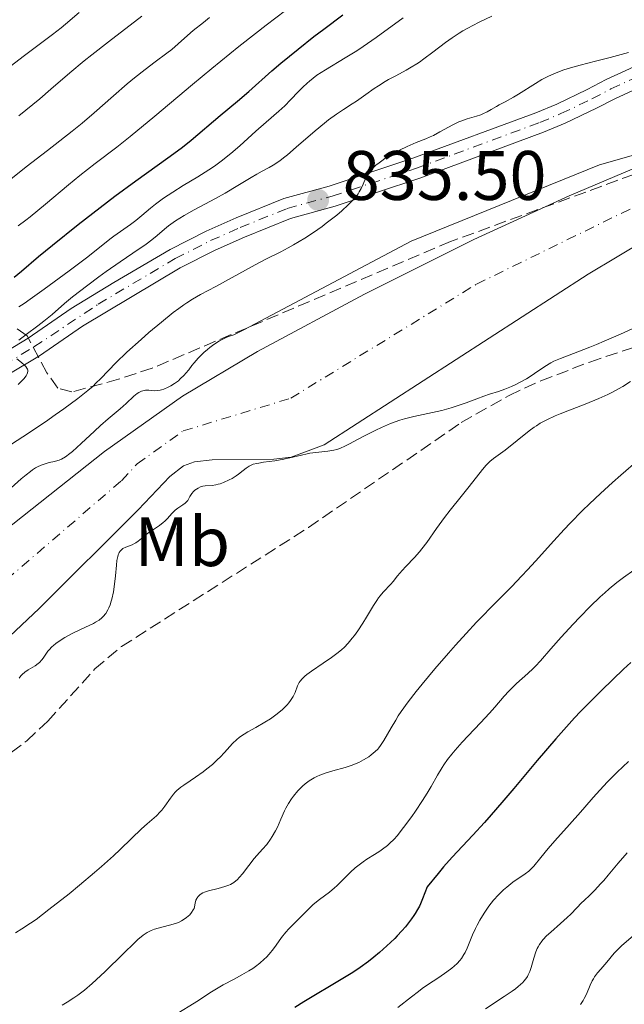
# Model space of a CAD drawing. Units: metres. Extents: x 651131 to 654580, y 4760173 to 4762562.
# Drawn here: x 653376 to 653463, y 4760396 to 4760537 of the extents above; entities that cross this region are included whole.
import ezdxf
from ezdxf.enums import TextEntityAlignment as Align

# ---------------------------------------------------------------- set-up
doc = ezdxf.new("R2010")
doc.units = ezdxf.units.M
doc.header["$MEASUREMENT"] = 0
doc.linetypes.add('DGN Style 3', pattern=[2.435891, 1.739922, -0.695969])
doc.linetypes.add('DGN Style 4', pattern=[2.785615, 1.391938, -0.695969, 0.00174, -0.695969])
for name, color, linetype, lineweight in [('Cauce permanente', 151, 'Continuous', 13), ('Cauce permanente (área)', 142, 'Continuous', 13), ('Cota de punto acotado terreno', 7, 'Continuous', 0), ('Curva de nivel directora', 30, 'Continuous', 30), ('Curva de nivel intermedia', 30, 'Continuous', 0), ('Eje cauce permanente (área)', 70, 'DGN Style 4', 0), ('Eje pista sin pavimentar', 7, 'DGN Style 4', 0), ('Etiqueta de uso rústico', 92, 'Continuous', 0), ('Línea de pista sin pavimentar', 7, 'Continuous', 0), ('Pista sin pavimentar', 9, 'Continuous', 0), ('Punto acotado terreno (símbolo)', 7, 'Continuous', 0), ('Zona arbolada', 92, 'DGN Style 3', 0)]:
    doc.layers.add(name, color=color, linetype=linetype, lineweight=lineweight)
doc.styles.add('Style-Arial', font='arial.ttf')

# ---------------------------------------------------------------- blocks, each defined once
blk = doc.blocks.new('5PATER')
at = {"layer": 'Punto acotado terreno (símbolo)', "linetype": 'Continuous', "lineweight": 0}
h = blk.add_hatch(color=51, dxfattribs=at)
edge = h.paths.add_edge_path()
edge.add_ellipse((0, 0), major_axis=(-0.11, -0.111), ratio=0.999422, start_angle=0, end_angle=360)

msp = doc.modelspace()

# ---------------------------------------------------------------- linework, layer by layer
at = {"layer": 'Cauce permanente', "color": 151, "linetype": 'Continuous', "lineweight": 13}
for points in [[(653262.56, 4760427.25, 828.1), (653295.82, 4760415.72, 828.08), (653301.91, 4760414.71, 828.08), (653307.04, 4760416.09, 828.08), (653312.16, 4760418.09, 828.08), (653324.48, 4760426.17, 828.09), (653338.72, 4760436.34, 828.32), (653361.1, 4760453.03, 828.83), (653388.54, 4760474.74, 828.79), (653399.69, 4760482.66, 828.96), (653410.42, 4760489.03, 829.31), (653425.74, 4760497.24, 829.57), (653441.36, 4760505.09, 829.57), (653454.98, 4760511.33, 829.57), (653465.26, 4760515.66, 829.57)], [(653465.99, 4760505.05, 828.83), (653457.71, 4760500.1, 828.9), (653419.96, 4760475.69, 828.45), (653415.24, 4760473.92, 828.45), (653412.74, 4760473.62, 828.45), (653403.93, 4760473.52, 828.45), (653401.43, 4760473.28, 828.45), (653399.84, 4760472.68, 828.45), (653397.86, 4760471.17, 828.45), (653393.36, 4760466.37, 828.45), (653379.21, 4760452.25, 827.75), (653355.66, 4760430.09, 828.11), (653344.85, 4760420.98, 828), (653335.23, 4760415.12, 827.74), (653332.49, 4760413.45, 827.66), (653323.56, 4760409.05, 827.4), (653318.43, 4760407.29, 827.32), (653315.97, 4760406.83, 827.34), (653309.11, 4760406.48, 827.13), (653304.11, 4760406.62, 826.78), (653299.14, 4760407.18, 826.59), (653287.88, 4760409.29, 826.59), (653274.74, 4760412.38, 826.59), (653265.06, 4760415.23, 826.59)]]:
    msp.add_polyline3d(points, dxfattribs=at)
at = {"layer": 'Cauce permanente (área)', "color": 142, "linetype": 'Continuous', "lineweight": 13}
for points in [[(653410.42, 4760489.03, 829.31), (653425.74, 4760497.24, 829.57), (653441.36, 4760505.09, 829.57), (653454.98, 4760511.33, 829.57), (653465.26, 4760515.66, 829.57)], [(653335.23, 4760415.12, 827.74), (653344.85, 4760420.98, 828), (653355.66, 4760430.09, 828.11), (653379.21, 4760452.25, 827.75), (653393.36, 4760466.37, 828.45), (653397.86, 4760471.17, 828.45), (653399.84, 4760472.68, 828.45), (653401.43, 4760473.28, 828.45), (653403.93, 4760473.52, 828.45), (653412.74, 4760473.62, 828.45), (653415.24, 4760473.92, 828.45), (653419.96, 4760475.69, 828.45), (653457.71, 4760500.1, 828.9), (653465.99, 4760505.05, 828.83)], [(653262.56, 4760427.25, 828.1), (653295.82, 4760415.72, 828.08), (653301.91, 4760414.71, 828.08), (653307.04, 4760416.09, 828.08), (653312.16, 4760418.09, 828.08), (653324.48, 4760426.17, 828.09), (653338.72, 4760436.34, 828.32), (653361.1, 4760453.03, 828.83), (653388.54, 4760474.74, 828.79), (653399.69, 4760482.66, 828.96), (653410.42, 4760489.03, 829.31)]]:
    msp.add_polyline3d(points, dxfattribs=at)
at = {"layer": 'Curva de nivel directora', "color": 30, "linetype": 'Continuous', "lineweight": 30, "elevation": 850, "flags": 128}
for points in [[(653375.63, 4760499.67), (653376.68, 4760500.54), (653379.12, 4760502.63), (653381.1, 4760504.27), (653384.76, 4760507.2), (653386.85, 4760508.83), (653390.03, 4760511.26), (653393.01, 4760513.46), (653397.61, 4760516.74), (653398.99, 4760517.74), (653399.67, 4760518.26), (653400.93, 4760519.28), (653405.1, 4760522.8), (653407.55, 4760524.86), (653409.17, 4760526.26), (653412.45, 4760529.19), (653413.77, 4760530.3), (653416.23, 4760532.31), (653418.49, 4760534.09), (653419.9, 4760535.18), (653422.61, 4760537.21)], [(653463.8, 4760444.55), (653462.78, 4760443.61), (653459.68, 4760440.61), (653458.04, 4760438.98)], [(653458.04, 4760438.98), (653456.61, 4760437.52), (653455.77, 4760436.63), (653454.22, 4760434.93), (653453.07, 4760433.62), (653450.42, 4760430.51), (653447.06, 4760426.51), (653445.36, 4760424.51), (653443.82, 4760422.73), (653442.88, 4760421.68), (653441.23, 4760419.86), (653438.27, 4760416.71), (653437.01, 4760415.29), (653436.24, 4760414.36), (653434.7, 4760412.45), (653434.03, 4760410.72), (653433.72, 4760410.01), (653433.57, 4760409.67), (653433.32, 4760409.2), (653432.98, 4760408.62), (653432.79, 4760408.34), (653432.46, 4760407.88), (653431.57, 4760406.75), (653431.07, 4760406.17), (653430.41, 4760405.44), (653430.05, 4760405.07), (653429.42, 4760404.47), (653427.85, 4760403.05), (653427.04, 4760402.37), (653426.31, 4760401.79), (653425.09, 4760400.89), (653424.34, 4760400.39), (653423.82, 4760400.06), (653422.64, 4760399.35), (653417.04, 4760396.01), (653415.74, 4760395.19)]]:
    msp.add_lwpolyline(points, dxfattribs=at)
at = {"layer": 'Curva de nivel intermedia', "color": 30, "linetype": 'Continuous', "lineweight": 0, "flags": 128}
for points, elevation in [([(653371.89, 4760527.43), (653377.09, 4760531.39), (653381.09, 4760534.38), (653382.33, 4760535.36), (653382.96, 4760535.88), (653384.9, 4760537.56)], 870), ([(653376.18, 4760507.03), (653377.27, 4760507.84), (653377.9, 4760508.33), (653380.1, 4760510.14), (653383.41, 4760512.91), (653385.01, 4760514.22), (653387.21, 4760515.93), (653390.31, 4760518.3), (653392.22, 4760519.81), (653395.74, 4760522.72), (653401.14, 4760527.26), (653403.87, 4760529.54), (653407.74, 4760532.67), (653410.13, 4760534.55), (653411.64, 4760535.71), (653414.44, 4760537.82)], 855), ([(653376.3, 4760522.77), (653379.29, 4760525.21), (653380.88, 4760526.57), (653383.6, 4760528.92), (653385.61, 4760530.61), (653386.72, 4760531.51), (653389.1, 4760533.37), (653393.88, 4760537)], 865), ([(653437.32, 4760533.24), (653438.28, 4760533.93), (653439.28, 4760534.6), (653439.79, 4760534.92), (653440.58, 4760535.37), (653441.12, 4760535.66), (653442.23, 4760536.22), (653443.92, 4760537.01)], 840), ([(653371, 4760510.39), (653377.35, 4760515.46), (653380.37, 4760517.82), (653383.89, 4760520.56), (653385.34, 4760521.72), (653387.07, 4760523.17), (653389.8, 4760525.62), (653391.78, 4760527.33), (653392.83, 4760528.19), (653394.37, 4760529.41), (653395.79, 4760530.49), (653397.45, 4760531.72), (653398.15, 4760532.27), (653399.08, 4760533.06), (653400.39, 4760534.23), (653401.23, 4760534.95), (653402.68, 4760536.13), (653403.57, 4760536.83)], 860), ([(653376.26, 4760495.41), (653377.03, 4760495.92), (653377.91, 4760496.53), (653379.92, 4760497.96), (653382.07, 4760499.53), (653383.48, 4760500.58), (653385.94, 4760502.45), (653387.82, 4760503.92), (653389.3, 4760505.11), (653389.88, 4760505.55), (653390.82, 4760506.2), (653392.25, 4760507.2), (653393.04, 4760507.8), (653393.88, 4760508.5), (653395.13, 4760509.54), (653395.83, 4760510.1), (653396.99, 4760510.97), (653397.63, 4760511.42), (653398.32, 4760511.86), (653399.79, 4760512.77), (653401.89, 4760514.03), (653402.94, 4760514.69), (653403.97, 4760515.37), (653404.48, 4760515.72), (653405.21, 4760516.26), (653406.6, 4760517.37), (653407.89, 4760518.48), (653410.18, 4760520.55), (653411.68, 4760521.85), (653413.48, 4760523.41), (653414.32, 4760524.21), (653415.15, 4760525.07), (653416.28, 4760526.26), (653416.88, 4760526.86), (653417.51, 4760527.45), (653417.84, 4760527.74), (653418.36, 4760528.16), (653418.92, 4760528.56), (653420.13, 4760529.34), (653422.98, 4760531.04), (653424.63, 4760532.08), (653425.52, 4760532.67), (653427.38, 4760533.97), (653431.24, 4760536.78)], 845), ([(653376.3, 4760490.65), (653377.35, 4760491.48), (653379.02, 4760492.71), (653379.86, 4760493.36), (653381.04, 4760494.36), (653382.83, 4760495.92), (653383.98, 4760496.86), (653386.13, 4760498.53), (653387.71, 4760499.71), (653388.78, 4760500.48), (653390.76, 4760501.88), (653392.6, 4760503.12), (653394.5, 4760504.41), (653395.3, 4760505.01), (653396.06, 4760505.63), (653397.11, 4760506.53), (653397.7, 4760507), (653398.71, 4760507.74), (653399.3, 4760508.13), (653399.94, 4760508.52), (653401.35, 4760509.33), (653404.39, 4760510.94), (653405.8, 4760511.71), (653407.61, 4760512.77), (653409.51, 4760513.95), (653410.31, 4760514.43), (653411.07, 4760514.84), (653412.1, 4760515.39), (653412.66, 4760515.72), (653413.6, 4760516.34), (653414.13, 4760516.74), (653414.7, 4760517.2), (653415.97, 4760518.26), (653418.69, 4760520.62), (653419.99, 4760521.7), (653420.59, 4760522.17), (653421.7, 4760522.98), (653422.71, 4760523.66), (653423.96, 4760524.47), (653424.56, 4760524.87), (653425.89, 4760525.81), (653427.09, 4760526.65), (653427.71, 4760527.07), (653428.67, 4760527.66), (653429.17, 4760527.94), (653430.2, 4760528.49), (653431.66, 4760529.27), (653432.42, 4760529.71), (653433.21, 4760530.19), (653433.61, 4760530.46), (653434.23, 4760530.9), (653435.51, 4760531.86), (653437.32, 4760533.24)], 840), ([(653380.09, 4760479), (653381.5, 4760479.97), (653382.74, 4760480.84), (653384.72, 4760482.3), (653386.17, 4760483.46), (653386.9, 4760484.1), (653387.31, 4760484.49), (653388.01, 4760485.18), (653390.15, 4760487.4), (653391.75, 4760488.93), (653393.76, 4760490.75), (653394.9, 4760491.75), (653396.67, 4760493.24), (653398.38, 4760494.61), (653399.16, 4760495.2), (653399.88, 4760495.72), (653400.32, 4760496.02), (653401.14, 4760496.55), (653402.27, 4760497.2), (653404.44, 4760498.32), (653410.08, 4760501.45), (653411.72, 4760502.28), (653413.75, 4760503.29), (653414.82, 4760503.86), (653415.58, 4760504.29), (653417.18, 4760505.27), (653418.42, 4760506.09), (653419.65, 4760506.95), (653420.25, 4760507.39), (653421.77, 4760508.57), (653422.47, 4760509.16), (653423.41, 4760510.02), (653423.96, 4760510.58), (653424.2, 4760510.85), (653424.53, 4760511.24), (653424.81, 4760511.62), (653424.97, 4760511.87), (653425.24, 4760512.34), (653425.55, 4760513), (653425.87, 4760513.78), (653426.02, 4760514.12), (653426.26, 4760514.55), (653426.41, 4760514.77), (653426.7, 4760515.1), (653427.1, 4760515.48), (653427.35, 4760515.7), (653427.8, 4760516.05), (653429.01, 4760516.94), (653430.08, 4760517.51), (653430.71, 4760517.83), (653431.81, 4760518.36), (653433.13, 4760518.93), (653434.49, 4760519.47), (653435.11, 4760519.74), (653435.57, 4760519.96), (653436.52, 4760520.45), (653438.37, 4760521.47), (653439.23, 4760521.89), (653439.63, 4760522.06), (653440.39, 4760522.32), (653441.75, 4760522.71), (653442.37, 4760522.92), (653442.67, 4760523.04), (653443.26, 4760523.33), (653443.84, 4760523.65), (653444.59, 4760524.1), (653444.97, 4760524.31), (653445.82, 4760524.78), (653447.05, 4760525.44), (653447.74, 4760525.85), (653450.18, 4760527.4), (653451.1, 4760527.94), (653451.57, 4760528.19), (653452.05, 4760528.43), (653453.04, 4760528.87), (653454.1, 4760529.27), (653454.87, 4760529.53), (653456.57, 4760530.02), (653458.77, 4760530.58), (653460.87, 4760531.11), (653461.93, 4760531.39), (653463.46, 4760531.84)], 835), ([(653398.01, 4760484.13), (653398.55, 4760484.46), (653399.1, 4760484.87), (653399.38, 4760485.11), (653399.93, 4760485.64), (653400.19, 4760485.93), (653400.58, 4760486.41), (653401.05, 4760487.03), (653401.35, 4760487.41), (653401.93, 4760488.08), (653402.21, 4760488.37), (653402.76, 4760488.9), (653403.26, 4760489.34), (653403.59, 4760489.6), (653404.18, 4760490.04), (653404.98, 4760490.55), (653405.36, 4760490.76), (653405.96, 4760491.05), (653406.29, 4760491.18), (653407.04, 4760491.44), (653408.47, 4760492.13), (653432.39, 4760504.81), (653459.33, 4760515.76), (653485.94, 4760523.35)], 830), ([(653464.74, 4760492.61), (653462.33, 4760491.52), (653459.98, 4760490.5), (653458.91, 4760490.06), (653457.93, 4760489.66), (653456.25, 4760489.01), (653453.75, 4760488.06), (653452.78, 4760487.64), (653452.35, 4760487.41), (653451.53, 4760486.92), (653450.03, 4760485.88), (653449.28, 4760485.38), (653448.88, 4760485.13), (653448.08, 4760484.68), (653447.28, 4760484.27), (653446.76, 4760484.03), (653445.81, 4760483.64), (653444.89, 4760483.33), (653443.61, 4760482.94), (653442.8, 4760482.66), (653441.81, 4760482.29), (653440.26, 4760481.71), (653439.42, 4760481.41)], 830), ([(653376.19, 4760484.33), (653376.76, 4760484.88), (653376.99, 4760485.14), (653377.31, 4760485.54), (653377.42, 4760485.73), (653377.53, 4760485.98), (653377.57, 4760486.23), (653377.56, 4760486.35), (653377.51, 4760486.53), (653377.45, 4760486.64), (653377.28, 4760486.88), (653377.1, 4760487.07), (653376.65, 4760487.46), (653375.99, 4760488)], 840), ([(653463.78, 4760484.77), (653462.65, 4760484.04), (653462.07, 4760483.71), (653461.17, 4760483.22), (653460.54, 4760482.91), (653459.23, 4760482.32), (653457.26, 4760481.5), (653454.79, 4760480.54), (653453.71, 4760480.11)], 835), ([(653375.21, 4760469.56), (653376.63, 4760470.83), (653377.31, 4760471.39), (653377.94, 4760471.89), (653378.24, 4760472.1), (653378.68, 4760472.38), (653378.95, 4760472.53), (653379.47, 4760472.78), (653380.18, 4760473.03), (653380.61, 4760473.14), (653381.38, 4760473.31), (653381.84, 4760473.43), (653382.06, 4760473.51), (653382.4, 4760473.66), (653382.95, 4760473.97), (653383.58, 4760474.43), (653383.94, 4760474.72), (653385.22, 4760475.87), (653387.1, 4760477.65), (653387.96, 4760478.46), (653389.04, 4760479.4), (653390.21, 4760480.36), (653390.76, 4760480.84), (653391.62, 4760481.62), (653392.74, 4760482.63), (653393.23, 4760483.02), (653393.45, 4760483.17), (653393.85, 4760483.37), (653394.2, 4760483.48), (653394.42, 4760483.51), (653394.88, 4760483.49), (653395.65, 4760483.42), (653396.13, 4760483.45), (653396.49, 4760483.51), (653396.69, 4760483.56), (653397.02, 4760483.66), (653397.66, 4760483.94), (653398.01, 4760484.13)], 830), ([(653439.42, 4760481.41), (653438.1, 4760480.99), (653437.44, 4760480.79), (653436.77, 4760480.62), (653435.43, 4760480.32), (653432.76, 4760479.75), (653431.43, 4760479.4), (653430.77, 4760479.2), (653429.45, 4760478.72), (653428.17, 4760478.18), (653427.36, 4760477.81), (653425.84, 4760477.04), (653424.82, 4760476.49), (653423.6, 4760475.83), (653423.02, 4760475.54), (653422.18, 4760475.18), (653421.76, 4760475.04), (653421.33, 4760474.93), (653420.48, 4760474.77), (653418.76, 4760474.59), (653417.92, 4760474.48), (653417.51, 4760474.41), (653416.69, 4760474.23), (653415.05, 4760473.81), (653414.2, 4760473.62), (653412.9, 4760473.41), (653411.27, 4760473.19), (653410.59, 4760473.08), (653410.31, 4760473.03), (653409.82, 4760472.9), (653409.43, 4760472.75), (653409.21, 4760472.63), (653408.8, 4760472.37), (653408.36, 4760472.02), (653407.72, 4760471.51), (653407.37, 4760471.25), (653406.79, 4760470.89), (653406.39, 4760470.67), (653405.57, 4760470.31), (653405.06, 4760470.12), (653404.81, 4760470.05), (653404.45, 4760469.96), (653403.92, 4760469.89), (653402.93, 4760469.83), (653402.6, 4760469.77), (653402.43, 4760469.72), (653402.26, 4760469.66), (653401.91, 4760469.48), (653401.47, 4760469.18), (653401.28, 4760469), (653401.03, 4760468.72), (653400.93, 4760468.58), (653400.76, 4760468.3), (653400.56, 4760467.92), (653400.45, 4760467.73), (653400.23, 4760467.47), (653400.09, 4760467.34), (653399.76, 4760467.1), (653399.01, 4760466.61), (653398.66, 4760466.34), (653398.49, 4760466.18), (653398.19, 4760465.86), (653397.56, 4760465.14), (653397.16, 4760464.76), (653396.92, 4760464.56), (653396.39, 4760464.17), (653395.25, 4760463.4), (653394.72, 4760463.03), (653394.05, 4760462.5), (653393.33, 4760461.89), (653393, 4760461.65), (653392.84, 4760461.55), (653392.51, 4760461.39), (653391.57, 4760461.03), (653391.18, 4760460.84), (653391.01, 4760460.72), (653390.77, 4760460.48), (653390.63, 4760460.27), (653390.57, 4760460.15), (653390.49, 4760459.94), (653390.42, 4760459.7), (653390.31, 4760459.13), (653390.24, 4760458.46), (653390.11, 4760456.96), (653389.92, 4760455.39), (653389.8, 4760454.64), (653389.59, 4760453.63), (653389.51, 4760453.34), (653389.34, 4760452.81), (653389.15, 4760452.35), (653389.02, 4760452.07), (653388.72, 4760451.58), (653388.36, 4760451.15), (653388.15, 4760450.94), (653387.75, 4760450.62), (653387.25, 4760450.3), (653386.94, 4760450.13), (653385.82, 4760449.59), (653384.1, 4760448.78), (653383.27, 4760448.36), (653382.88, 4760448.14)], 830), ([(653453.71, 4760480.11), (653453.01, 4760479.82), (653451.82, 4760479.28), (653450.87, 4760478.77), (653450.32, 4760478.43), (653449.97, 4760478.2), (653449.29, 4760477.7), (653445.84, 4760474.92), (653444.15, 4760473.72), (653443.65, 4760473.3), (653443.4, 4760473.06), (653443.14, 4760472.78), (653442.6, 4760472.15), (653440.7, 4760469.71), (653439.57, 4760468.31), (653437.96, 4760466.32), (653437.16, 4760465.29), (653436.04, 4760463.72), (653434.62, 4760461.71), (653433.92, 4760460.8), (653433.57, 4760460.37), (653432.89, 4760459.59), (653431.63, 4760458.27), (653431.1, 4760457.71), (653430.46, 4760456.96), (653429.8, 4760456.12), (653429.48, 4760455.75), (653428.37, 4760454.59), (653427.94, 4760454.08), (653427.72, 4760453.78), (653427.48, 4760453.44), (653427, 4760452.69), (653426, 4760451.02), (653425.49, 4760450.19), (653424.76, 4760449.08), (653424.29, 4760448.42), (653423.98, 4760448.02), (653423.38, 4760447.3), (653422.8, 4760446.69), (653422.49, 4760446.4), (653421.97, 4760445.96), (653421.02, 4760445.25), (653419.81, 4760444.43), (653418.15, 4760443.31), (653417.47, 4760442.82), (653417.2, 4760442.6), (653416.79, 4760442.23), (653416.51, 4760441.9), (653416.37, 4760441.68), (653416.16, 4760441.2), (653415.81, 4760440.26), (653415.54, 4760439.7), (653415.16, 4760439.1), (653414.92, 4760438.79), (653414.64, 4760438.47), (653413.98, 4760437.82), (653413.22, 4760437.18), (653412.66, 4760436.76), (653412.28, 4760436.49), (653411.49, 4760435.99), (653410.16, 4760435.24), (653409.04, 4760434.62), (653408.51, 4760434.31), (653408.01, 4760433.98), (653407.78, 4760433.81), (653407.45, 4760433.54), (653406.85, 4760432.95), (653405.7, 4760431.67), (653405.07, 4760430.99), (653404.72, 4760430.65), (653403.98, 4760429.97), (653403.18, 4760429.32), (653402.64, 4760428.9), (653401.57, 4760428.13), (653400.81, 4760427.62), (653399.88, 4760427.01), (653399.46, 4760426.71), (653398.89, 4760426.24), (653398.63, 4760425.99), (653398.4, 4760425.72), (653397.97, 4760425.16), (653397.18, 4760423.99), (653396.75, 4760423.42), (653396.51, 4760423.16), (653395.97, 4760422.63), (653394.63, 4760421.47), (653393.83, 4760420.75), (653392.4, 4760419.37), (653390.79, 4760417.8), (653389.82, 4760416.89), (653388.1, 4760415.34), (653387.11, 4760414.48), (653384.96, 4760412.68), (653383.47, 4760411.46), (653380.59, 4760409.19), (653378.74, 4760407.8), (653377.97, 4760407.25), (653376.73, 4760406.43), (653375.8, 4760405.88)], 835), ([(653373.43, 4760474.62), (653376.87, 4760476.85), (653380.09, 4760479)], 835), ([(653464.91, 4760473.55), (653462.38, 4760471.36), (653461.18, 4760470.3), (653459.46, 4760468.74), (653457.89, 4760467.25), (653456.91, 4760466.29), (653455.12, 4760464.47), (653454.3, 4760463.6), (653452.78, 4760461.96), (653450.18, 4760459.06), (653449.04, 4760457.8), (653448.24, 4760456.93), (653446.73, 4760455.35), (653443.9, 4760452.52), (653442.48, 4760451.09), (653441.75, 4760450.32), (653440.26, 4760448.72), (653438.74, 4760447.03), (653437.73, 4760445.89), (653435.78, 4760443.62), (653433.96, 4760441.43), (653433.13, 4760440.38), (653431.98, 4760438.9), (653430.99, 4760437.53), (653430.56, 4760436.9), (653430.18, 4760436.3), (653429.53, 4760435.2), (653428.51, 4760433.4), (653428.03, 4760432.68), (653427.78, 4760432.36), (653427.61, 4760432.17), (653427.25, 4760431.8), (653426.69, 4760431.33), (653426.32, 4760431.06), (653425.59, 4760430.61), (653424.9, 4760430.25), (653424.55, 4760430.09), (653423.98, 4760429.87), (653422.95, 4760429.54), (653421.18, 4760429.04), (653420.23, 4760428.74), (653419.33, 4760428.41), (653418.9, 4760428.24), (653418.52, 4760428.04), (653417.82, 4760427.63), (653417.22, 4760427.18), (653416.86, 4760426.86), (653416.2, 4760426.18), (653415.58, 4760425.43), (653415.28, 4760425.03), (653414.86, 4760424.39), (653414.46, 4760423.7), (653414.27, 4760423.33), (653413.74, 4760422.13), (653413.26, 4760421.01), (653412.99, 4760420.46), (653412.54, 4760419.65), (653412.29, 4760419.27)], 840), ([(653464.23, 4760457.77), (653462.75, 4760456.7), (653461.82, 4760455.99), (653460.73, 4760455.08), (653460.11, 4760454.53), (653459.45, 4760453.92), (653458.01, 4760452.54), (653456.52, 4760451.04), (653455.56, 4760450.04), (653453.83, 4760448.17), (653452.36, 4760446.48), (653450.89, 4760444.77), (653450.2, 4760444.03), (653449.84, 4760443.67), (653449.07, 4760442.96), (653447.48, 4760441.55), (653446.73, 4760440.84), (653446.38, 4760440.47), (653445.7, 4760439.73), (653444.34, 4760438.14), (653443.6, 4760437.29), (653442.33, 4760435.92), (653440.55, 4760434.05), (653439.7, 4760433.14), (653438.69, 4760432), (653438.23, 4760431.45), (653437.61, 4760430.66), (653437.07, 4760429.89), (653436.82, 4760429.52), (653436.15, 4760428.41), (653435.25, 4760426.8), (653434.69, 4760425.86), (653434.01, 4760424.79), (653433, 4760423.26), (653432.47, 4760422.5), (653431.31, 4760420.92), (653430.39, 4760419.77), (653429.96, 4760419.29), (653429.32, 4760418.65), (653428.99, 4760418.36), (653428.3, 4760417.82), (653427.92, 4760417.56), (653427.14, 4760417.06), (653426.06, 4760416.39), (653425.53, 4760416.04), (653424.76, 4760415.48), (653424.41, 4760415.18), (653423.73, 4760414.55), (653422.44, 4760413.24), (653421.78, 4760412.6), (653421.43, 4760412.29), (653420.71, 4760411.71), (653419.29, 4760410.64), (653418.64, 4760410.13), (653418.35, 4760409.87), (653417.82, 4760409.37), (653416.44, 4760407.95), (653415.77, 4760407.3), (653414.88, 4760406.43), (653414.46, 4760405.96), (653413.87, 4760405.18), (653413.1, 4760404.1), (653412.72, 4760403.57), (653412.11, 4760402.84), (653411.69, 4760402.39), (653411.39, 4760402.1), (653410.77, 4760401.55), (653410.11, 4760401.04), (653409.76, 4760400.79), (653409.18, 4760400.42), (653408.2, 4760399.85), (653407.08, 4760399.25), (653405.51, 4760398.43), (653404.78, 4760398.02), (653403.82, 4760397.43), (653402.62, 4760396.63), (653401.98, 4760396.2), (653398.4, 4760393.99)], 845), ([(653382.88, 4760448.14), (653382.18, 4760447.71), (653381.57, 4760447.27), (653381.22, 4760446.97), (653381, 4760446.77), (653380.63, 4760446.38), (653380.45, 4760446.16), (653380.15, 4760445.73), (653379.78, 4760445.17), (653379.59, 4760444.92), (653379.26, 4760444.56), (653379.07, 4760444.4), (653378.62, 4760444.09), (653377.64, 4760443.5), (653377.15, 4760443.16), (653376.76, 4760442.81), (653376.58, 4760442.62), (653376.32, 4760442.3)], 830), ([(653463.49, 4760430.4), (653461.86, 4760428.84), (653461.13, 4760428.12), (653460.48, 4760427.46), (653459.36, 4760426.28), (653458.41, 4760425.22), (653457.23, 4760423.85), (653456.61, 4760423.14), (653455.05, 4760421.38), (653452.93, 4760419.02), (653452.01, 4760417.96), (653450.95, 4760416.67), (653449.92, 4760415.41), (653449.45, 4760414.93), (653449.21, 4760414.71), (653448.7, 4760414.31), (653446.95, 4760413.1), (653446.06, 4760412.41), (653445.6, 4760412.01), (653444.89, 4760411.33), (653444.18, 4760410.55), (653443.83, 4760410.12), (653443.49, 4760409.67), (653442.82, 4760408.69), (653442.2, 4760407.66), (653441.82, 4760406.95), (653441.59, 4760406.49), (653441.17, 4760405.57), (653440.39, 4760403.67), (653440.11, 4760403.07), (653439.95, 4760402.78), (653439.58, 4760402.21), (653439.36, 4760401.92), (653438.99, 4760401.5), (653438.55, 4760401.09), (653438.23, 4760400.82), (653437.52, 4760400.27), (653436.36, 4760399.47), (653434.75, 4760398.41), (653433.99, 4760397.89), (653433.45, 4760397.5), (653432.44, 4760396.73), (653430.5, 4760395.17)], 855), ([(653412.29, 4760419.27), (653411.73, 4760418.53), (653411.14, 4760417.84), (653410.34, 4760416.94), (653409.96, 4760416.5), (653409.18, 4760415.52), (653408.28, 4760414.33), (653407.86, 4760413.83), (653407.5, 4760413.45), (653407.31, 4760413.29), (653407.02, 4760413.07), (653406.56, 4760412.8), (653406.31, 4760412.68), (653405.75, 4760412.48), (653404.77, 4760412.22), (653403.43, 4760411.9), (653402.85, 4760411.7), (653402.61, 4760411.6), (653402.22, 4760411.35), (653401.94, 4760411.09), (653401.8, 4760410.9), (653401.73, 4760410.78), (653401.62, 4760410.53), (653401.52, 4760410.13), (653401.43, 4760409.61), (653401.34, 4760409.34), (653401.24, 4760409.15), (653400.99, 4760408.76), (653400.74, 4760408.47), (653400.28, 4760408.05), (653399.81, 4760407.72), (653399.54, 4760407.57), (653399.11, 4760407.36), (653398.35, 4760407.09), (653395.69, 4760406.39), (653395.23, 4760406.22), (653395, 4760406.12), (653394.65, 4760405.94), (653394.06, 4760405.53), (653393.32, 4760404.91), (653392.88, 4760404.5), (653391.22, 4760402.88), (653388.63, 4760400.33), (653387.35, 4760399.13), (653386.76, 4760398.6), (653385.66, 4760397.69), (653384.7, 4760396.95), (653384.13, 4760396.55), (653383.21, 4760395.95), (653382.46, 4760395.53)], 840), ([(653463.29, 4760417.32), (653462.02, 4760415.86), (653460.57, 4760414.12), (653459.93, 4760413.38), (653459.48, 4760412.87), (653458.66, 4760411.99), (653457.93, 4760411.27), (653457.12, 4760410.48), (653456.77, 4760410.14), (653456.1, 4760409.45), (653455.25, 4760408.56), (653454.73, 4760408.07), (653453.77, 4760407.21), (653452.38, 4760405.99), (653451.77, 4760405.42), (653451.28, 4760404.91), (653451.07, 4760404.66), (653450.73, 4760404.19), (653450.54, 4760403.86), (653450.43, 4760403.64), (653450.23, 4760403.16), (653449.93, 4760402.23), (653449.56, 4760400.93), (653449.36, 4760400.32), (653449.15, 4760399.84), (653449.03, 4760399.61), (653448.81, 4760399.28), (653448.53, 4760398.94), (653448.36, 4760398.76), (653447.71, 4760398.19), (653447.3, 4760397.86), (653446.82, 4760397.51), (653445.69, 4760396.74), (653443.05, 4760395)], 860), ([(653464.13, 4760405.45), (653462.55, 4760404.05), (653462.05, 4760403.59), (653461.44, 4760402.95), (653460.36, 4760401.67), (653459.5, 4760400.69), (653459.06, 4760400.16), (653458.64, 4760399.59), (653458.46, 4760399.3), (653458.29, 4760399), (653457.99, 4760398.37), (653457.45, 4760397.1), (653457.15, 4760396.49), (653456.99, 4760396.19), (653456.63, 4760395.63)], 865)]:
    msp.add_lwpolyline(points, dxfattribs=dict(at, elevation=elevation))
at = {"layer": 'Eje cauce permanente (área)', "color": 70, "linetype": 'DGN Style 4', "lineweight": 0}
msp.add_polyline3d([(653263.81, 4760421.24, 827.35), (653285.28, 4760414.05, 827.34), (653291.85, 4760412.51, 827.34), (653303.01, 4760410.67, 827.43), (653308.07, 4760411.29, 827.61), (653315.3, 4760412.69, 827.7), (653317.86, 4760413.57, 827.74), (653328.49, 4760419.81, 827.88), (653341.79, 4760428.66, 828.16), (653366.61, 4760449.22, 828.27), (653370.16, 4760452.63, 828.29), (653390.95, 4760470.56, 828.62), (653393.2, 4760472.96, 828.62), (653399.77, 4760477.67, 828.71), (653415.19, 4760482.36, 828.88), (653441.73, 4760498.67, 829.24), (653465.63, 4760510.36, 829.2)], dxfattribs=at)
at = {"layer": 'Eje pista sin pavimentar', "color": 7, "linetype": 'DGN Style 4', "lineweight": 0}
msp.add_polyline3d([(653374.15, 4760487.12, 840.15), (653378.45, 4760489.69, 839.91), (653387.64, 4760495.81, 838.38), (653398.65, 4760502.33, 836.93), (653403.71, 4760504.9, 836.19), (653407.95, 4760506.77, 836.19), (653414.66, 4760509.51, 835.44), (653421.11, 4760511.28, 835.07), (653433.15, 4760515.26, 834.44), (653450.78, 4760521.8, 834.05), (653453.82, 4760523.08, 833.86), (653458.25, 4760525.18, 832.83), (653460.96, 4760526.61, 832.56), (653475.63, 4760533.35, 832.46)], dxfattribs=at)
at = {"layer": 'Línea de pista sin pavimentar', "color": 7, "linetype": 'Continuous', "lineweight": 0}
for points in [[(653373.44, 4760488.44, 840.15), (653377.64, 4760490.95, 839.91), (653383.77, 4760495.2, 838.79), (653389.87, 4760498.93, 837.96), (653397.93, 4760503.65, 836.93), (653403.07, 4760506.26, 836.19), (653407.36, 4760508.15, 836.19), (653414.18, 4760510.93, 835.44), (653420.68, 4760512.72, 835.07), (653432.65, 4760516.68, 834.44), (653450.23, 4760523.2, 834.05), (653453.21, 4760524.45, 833.86), (653457.57, 4760526.52, 832.83), (653460.3, 4760527.96, 832.56), (653474.97, 4760534.7, 832.46)], [(653476.29, 4760532, 832.46), (653461.62, 4760525.26, 832.56)], [(653461.62, 4760525.26, 832.56), (653458.92, 4760523.84, 832.83), (653454.43, 4760521.71, 833.86), (653451.32, 4760520.4, 834.05), (653433.65, 4760513.84, 834.44), (653421.54, 4760509.84, 835.07), (653415.14, 4760508.09, 835.44), (653408.54, 4760505.38, 836.19), (653404.35, 4760503.54, 836.19), (653399.37, 4760501.01, 836.93), (653385.41, 4760492.68, 838.79), (653379.26, 4760488.43, 839.91), (653374.86, 4760485.8, 840.15)]]:
    msp.add_polyline3d(points, dxfattribs=at)
at = {"layer": 'Pista sin pavimentar', "color": 9, "linetype": 'Continuous', "lineweight": 0}
for points in [[(653373.44, 4760488.44, 840.15), (653377.64, 4760490.95, 839.91), (653383.77, 4760495.2, 838.79), (653389.87, 4760498.93, 837.96), (653397.93, 4760503.65, 836.93), (653403.07, 4760506.26, 836.19), (653407.36, 4760508.15, 836.19), (653414.18, 4760510.93, 835.44), (653420.68, 4760512.72, 835.07), (653432.65, 4760516.68, 834.44), (653450.23, 4760523.2, 834.05), (653453.21, 4760524.45, 833.86), (653457.57, 4760526.52, 832.83), (653460.3, 4760527.96, 832.56), (653474.97, 4760534.7, 832.46)], [(653476.29, 4760532, 832.46), (653461.62, 4760525.26, 832.56), (653458.92, 4760523.84, 832.83), (653454.43, 4760521.71, 833.86), (653451.32, 4760520.4, 834.05), (653433.65, 4760513.84, 834.44), (653421.54, 4760509.84, 835.07), (653415.14, 4760508.09, 835.44), (653408.54, 4760505.38, 836.19), (653404.35, 4760503.54, 836.19), (653399.37, 4760501.01, 836.93), (653385.41, 4760492.68, 838.79), (653379.26, 4760488.43, 839.91), (653374.86, 4760485.8, 840.15)]]:
    msp.add_polyline3d(points, dxfattribs=at)
at = {"layer": 'Zona arbolada', "color": 92, "linetype": 'DGN Style 3', "lineweight": 0}
for points in [[(653480.24, 4760520.24, 847.01), (653438.04, 4760504.78, 846.58), (653395.36, 4760486.66, 846.57), (653390.54, 4760485.07, 846.7), (653383.88, 4760483.25, 847.29), (653381.88, 4760483.81, 847.71), (653380.31, 4760485.98, 848.29), (653377.47, 4760491.28, 849.6), (653375.73, 4760492.47, 850.19)], [(653480.24, 4760520.24, 847.01), (653438.04, 4760504.78, 846.58), (653395.36, 4760486.66, 846.57), (653390.54, 4760485.07, 846.7), (653383.88, 4760483.25, 847.29), (653381.88, 4760483.81, 847.71), (653380.31, 4760485.98, 848.29), (653377.47, 4760491.28, 849.6), (653375.73, 4760492.47, 850.19)], [(653255.32, 4760409.66, 857.11), (653279.54, 4760401.76, 857.11), (653286.98, 4760400.45, 857.11), (653294.57, 4760400.18, 857.11), (653302.11, 4760400.78, 857.11), (653307.57, 4760401.68, 857.11), (653322.11, 4760405.32, 857.11), (653342, 4760412.36, 857.11), (653348.88, 4760415.3, 857.11), (653356.81, 4760419.25, 857.04), (653367.41, 4760425.84, 856.22), (653377.41, 4760433.34, 855.62), (653380.43, 4760436.16, 855.62), (653387.16, 4760443.63, 855.62), (653390.96, 4760446.83, 855.62), (653417.7, 4760463.86, 855.62), (653439.55, 4760478.87, 855.62), (653446.4, 4760482.76, 855.64), (653450.94, 4760484.85, 855.76), (653457.94, 4760487.53, 856.1), (653493.5, 4760499.48, 858.11)], [(653307.57, 4760401.68, 857.11), (653322.11, 4760405.32, 857.11), (653342, 4760412.36, 857.11), (653348.88, 4760415.3, 857.11), (653356.81, 4760419.25, 857.04), (653367.41, 4760425.84, 856.22), (653377.41, 4760433.34, 855.62), (653380.43, 4760436.16, 855.62), (653387.16, 4760443.63, 855.62), (653390.96, 4760446.83, 855.62), (653417.7, 4760463.86, 855.62), (653439.55, 4760478.87, 855.62), (653446.4, 4760482.76, 855.64), (653450.94, 4760484.85, 855.76), (653457.94, 4760487.53, 856.1), (653493.5, 4760499.48, 858.11)]]:
    msp.add_polyline3d(points, dxfattribs=at)

# ---------------------------------------------------------------- block references
at = {"layer": 'Punto acotado terreno (símbolo)', "color": 7, "linetype": 'Continuous', "lineweight": 0, "xscale": 10, "yscale": 10, "zscale": 10}
msp.add_blockref('5PATER', (653419.1, 4760510.73, 835.5), dxfattribs=at)

# ---------------------------------------------------------------- texts
at = {"layer": 'Cota de punto acotado terreno', "color": 7, "linetype": 'Continuous', "lineweight": 0, "style": 'Style-Arial'}
msp.add_text('835.50', height=7, dxfattribs=at).set_placement((653422.6, 4760510.73, 835.5))
at = {"layer": 'Etiqueta de uso rústico', "color": 92, "linetype": 'Continuous', "lineweight": 0, "style": 'Style-Arial'}
msp.add_text('Mb', height=7, dxfattribs=at).set_placement((653399.66, 4760461.84, 830.4), align=Align.MIDDLE_CENTER)

doc.saveas('drawing.dxf')
